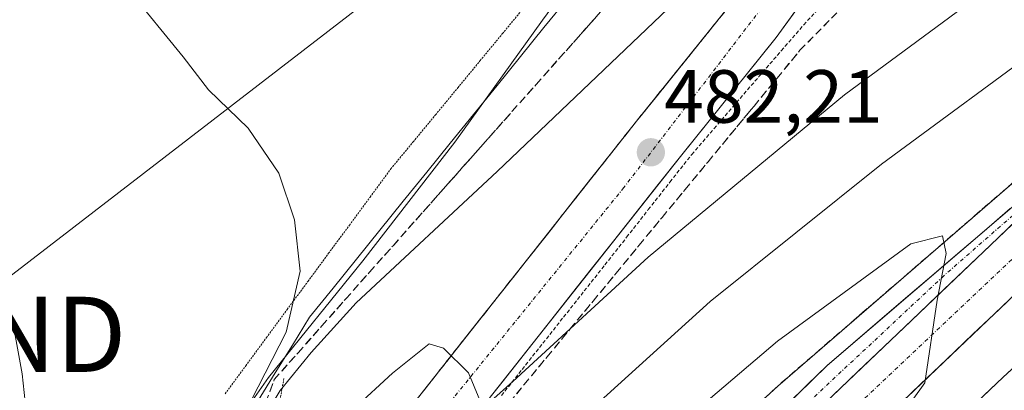
# Model space of a CAD drawing. Units: metres. Extents: x 603957 to 607412, y 4733842 to 4736207.
# Drawn here: x 604345 to 604476, y 4735751 to 4735800 of the extents above; entities that cross this region are included whole.
import ezdxf
from ezdxf.enums import TextEntityAlignment as Align

# ---------------------------------------------------------------- set-up
doc = ezdxf.new("R2010")
doc.units = ezdxf.units.M
doc.header["$MEASUREMENT"] = 0
for name, pattern in [('TRAZO_Y_PUNTO', [1, 0.5, -0.25, 0, -0.25]), ('TRAZOS', [0.75, 0.5, -0.25]), ('TRAZOS2', [0.375, 0.25, -0.125]), ('TRAZOSX2', [1.5, 1, -0.5])]:
    doc.linetypes.add(name, pattern=pattern)
doc.layers.get('0').update_dxf_attribs({"lineweight": 5})
for name, color, linetype, lineweight in [('Alambrada virtual', 2, 'TRAZOS', 0), ('Arcén (en calzada doble)', 9, 'Continuous', 13), ('Carretera de calzada doble', 1, 'Continuous', 13), ('Carretera de calzada doble Cxs', 1, 'Continuous', 13), ('Carretera de calzada doble eje', 1, 'TRAZO_Y_PUNTO', 0), ('Carretera de calzada única', 19, 'Continuous', 13), ('Carretera de calzada única Cxs', 19, 'Continuous', 13), ('Carretera de calzada única eje', 19, 'TRAZO_Y_PUNTO', 0), ('Carátula', 7, 'Continuous', 5), ('Corriente natural lineal', 142, 'Continuous', 13), ('Cultivos herbáceos CxS', 92, 'Continuous', 0), ('Curva de nivel normal', 36, 'Continuous', 0), ('Núcleo urbano CxS', 19, 'Continuous', 0), ('Puente lineal', 2, 'TRAZOS2', 0), ('Punto de cota en terreno', 7, 'Continuous', 0), ('Rótulo de punto de cota en terreno', 19, 'Continuous', 0), ('Talud superficial', 39, 'TRAZOSX2', 0), ('Tendido', 6, 'Continuous', 0), ('Torre de tendido puntual', 7, 'Continuous', 0), ('Vía pecuaria eje', 92, 'TRAZOS2', 0)]:
    doc.layers.add(name, color=color, linetype=linetype, lineweight=lineweight)
doc.styles.add('Arial', font='txt', dxfattribs={"height": 0.2})

# ---------------------------------------------------------------- blocks, each defined once
blk = doc.blocks.new('*U150')
at = {"layer": 'Núcleo urbano CxS', "color": 19, "linetype": 'Continuous', "lineweight": 0}
blk.add_polyline3d([(604342.2865, 4735697.1179, 489.1282), (604344.7889, 4735701.9845, 488.4016), (604351.1235, 4735712.9363, 486.5598), (604354.9131, 4735719.4863, 485.5675), (604366.2595, 4735736.0169, 484.5125), (604377.7459, 4735752.4351, 481.3261), (604390.3345, 4735767.9789, 480.3832), (604402.5835, 4735783.7897, 478.5662), (604414.2839, 4735800.0389, 476.8588), (604426.1699, 4735816.1405, 475.5768), (604432.2981, 4735822.9883, 475.2689), (604433.7153, 4735824.5711, 475.4597), (604439.5315, 4735831.0687, 475.5078), (604451.1177, 4735846.0729, 475.201), (604453.1327, 4735848.3651, 475.1558), (604455.3357, 4735850.4781, 475.3811), (604457.7709, 4735852.3221, 475.4139), (604460.1317, 4735854.2349, 475.5529), (604462.6065, 4735855.9969, 475.5804), (604465.1747, 4735857.6215, 475.6711), (604467.8089, 4735859.1289, 475.8979), (604470.5169, 4735860.4949, 475.9727), (604473.2909, 4735861.7175, 475.8426), (604476.1229, 4735862.7909, 476.0264)], dxfattribs=at)
blk = doc.blocks.new('*U155')
at = {"layer": 'Cultivos herbáceos CxS', "color": 92, "linetype": 'Continuous', "lineweight": 0}
blk.add_polyline3d([(604476.12, 4735862.79, 476.03), (604473.29, 4735861.72, 475.84), (604470.52, 4735860.49, 475.97), (604467.81, 4735859.13, 475.9), (604465.17, 4735857.62, 475.67), (604462.61, 4735856, 475.58), (604460.13, 4735854.23, 475.55), (604457.77, 4735852.32, 475.41), (604455.34, 4735850.48, 475.38), (604453.13, 4735848.37, 475.16), (604451.12, 4735846.07, 475.2), (604439.53, 4735831.07, 475.51), (604433.72, 4735824.57, 475.46), (604432.3, 4735822.99, 475.27), (604426.17, 4735816.14, 475.58), (604414.28, 4735800.04, 476.86), (604402.58, 4735783.79, 478.57), (604390.33, 4735767.98, 480.38), (604377.75, 4735752.44, 481.33), (604366.26, 4735736.02, 484.51), (604354.91, 4735719.49, 485.57), (604351.12, 4735712.94, 486.56), (604344.79, 4735701.98, 488.4), (604342.29, 4735697.12, 489.13)], dxfattribs=at)
blk = doc.blocks.new('*U167')
at = {"layer": 'Curva de nivel normal', "color": 36, "linetype": 'Continuous', "lineweight": 0}
blk.add_polyline3d([(604398.62, 4735646.28, 495), (604408.28, 4735658.39, 495), (604433.9, 4735688.85, 495), (604455.71, 4735713.95, 495), (604461.57, 4735722.08, 495), (604466.34, 4735729.46, 495), (604466.05, 4735740.63, 495), (604466.45, 4735745.39, 495), (604464.5, 4735745.3, 495), (604460.74, 4735743.78, 495), (604459.72, 4735744.07, 495), (604465.23, 4735751.75, 495), (604466.91, 4735762.74, 495), (604468.11, 4735768.95, 495), (604467.6, 4735771.32, 495), (604463.4, 4735770.26, 495), (604445.61, 4735757.31, 495), (604409.58, 4735726.67, 495), (604394.1, 4735712.26, 495), (604385.09, 4735702.3, 495), (604361.04, 4735678.82, 495), (604335.18, 4735652.91, 495)], dxfattribs=at)
blk = doc.blocks.new('*U174')
at = {"layer": 'Curva de nivel normal', "color": 36, "linetype": 'Continuous', "lineweight": 0}
blk.add_polyline3d([(604439.52, 4735809.73, 480), (604408.23, 4735779.9, 480), (604389.45, 4735762.4, 480), (604383.43, 4735755.78, 480), (604379.32, 4735750.74, 480), (604375.62, 4735744.58, 480), (604373.6, 4735743.65, 480), (604374.53, 4735747.58, 480), (604380.12, 4735758.48, 480), (604381.96, 4735766.61, 480), (604381.22, 4735773.45, 480), (604379.14, 4735779.65, 480), (604375.05, 4735785.68, 480), (604369.75, 4735790.75, 480), (604366.36, 4735795.14, 480), (604359.04, 4735804.16, 480)], dxfattribs=at)
blk = doc.blocks.new('*U176')
at = {"layer": 'Curva de nivel normal', "color": 36, "linetype": 'Continuous', "lineweight": 0}
blk.add_polyline3d([(604478.21, 4735807.58, 485), (604454.55, 4735790.11, 485), (604428.35, 4735768.49, 485), (604410.33, 4735751.92, 485), (604407.79, 4735749.66, 485), (604406.45, 4735748.14, 485), (604404.41, 4735753.08, 485), (604401.09, 4735756.36, 485), (604399.16, 4735756.95, 485), (604394.28, 4735753.02, 485), (604378.96, 4735738.92, 485), (604368.69, 4735730.68, 485), (604365.71, 4735727.34, 485), (604363.31, 4735723.07, 485), (604358.11, 4735717.32, 485), (604355.47, 4735715.66, 485), (604354.54, 4735717.62, 485), (604353.84, 4735724.14, 485), (604350.8, 4735733.23, 485), (604347.44, 4735740.7, 485), (604346.19, 4735745.23, 485), (604345.45, 4735747.96, 485), (604344.92, 4735752.93, 485), (604343.29, 4735761.96, 485)], dxfattribs=at)
blk = doc.blocks.new('5PATER')
at = {"layer": 'Carátula', "linetype": 'Continuous', "lineweight": 5}
h = blk.add_hatch(color=250, dxfattribs=at)
edge = h.paths.add_edge_path()
edge.add_ellipse((0, 0.01), major_axis=(-1.33, -1.34), ratio=0.999422, start_angle=0, end_angle=360)
blk = doc.blocks.new('5TTEND')
blk.add_text('5TTEND', height=10).set_placement((0, 0), align=Align.MIDDLE_CENTER)
blk = doc.blocks.new('*U183')
at = {"layer": 'Carretera de calzada única Cxs', "color": 19, "linetype": 'Continuous', "lineweight": 13}
for points in [[(604448.05, 4735801.35, 480.16), (604445.44, 4735797.74, 480.36), (604442.88, 4735794.57, 480.76), (604440.33, 4735791.4, 481.09), (604437.77, 4735788.23, 481.36), (604435.22, 4735785.06, 481.72), (604432.66, 4735781.89, 482.18), (604429.69, 4735778.14, 482.48), (604426.72, 4735774.38, 482.56), (604423.75, 4735770.63, 483.2), (604420.78, 4735766.87, 483.4), (604417.81, 4735763.12, 483.88), (604414.84, 4735759.36, 484.3), (604411.87, 4735755.61, 484.36), (604408.9, 4735751.85, 484.89), (604405.93, 4735748.1, 484.99)], [(604397.13, 4735749.05, 485.54), (604400.1, 4735752.81, 485.18), (604403.06, 4735756.56, 484.81), (604406.03, 4735760.31, 484.43), (604409, 4735764.06, 484.08), (604411.97, 4735767.81, 483.8), (604414.93, 4735771.56, 483.4), (604417.9, 4735775.32, 483.06), (604420.87, 4735779.07, 482.73), (604423.83, 4735782.82, 482.41), (604426.8, 4735786.57, 482.09), (604429.34, 4735789.71, 481.75), (604431.87, 4735792.86, 481.55), (604434.41, 4735796, 481.21), (604436.94, 4735799.15, 481.02), (604439.48, 4735802.29, 480.78)]]:
    blk.add_polyline3d(points, dxfattribs=at)

msp = doc.modelspace()

# ---------------------------------------------------------------- linework, layer by layer
at = {"layer": 'Alambrada virtual', "color": 2, "linetype": 'TRAZOS', "lineweight": 0}
msp.add_polyline3d([(604408.81, 4735750.05, 485.22), (604411.57, 4735753.53, 484.38), (604414.33, 4735757.01, 484.68), (604417.09, 4735760.49, 484.32), (604419.85, 4735763.98, 483.96), (604422.61, 4735767.46, 483.52), (604425.5, 4735771.13, 483.24), (604428.39, 4735774.81, 482.86), (604431.28, 4735778.48, 482.4), (604434.17, 4735782.15, 482.21), (604437.16, 4735785.61, 481.71), (604440.15, 4735789.06, 481.37), (604443.13, 4735792.52, 481.02), (604446.12, 4735795.97, 480.59), (604449.11, 4735799.43, 480.15), (604452.26, 4735802.84, 479.73)], dxfattribs=at)
at = {"layer": 'Arcén (en calzada doble)', "color": 9, "linetype": 'Continuous', "lineweight": 13}
msp.add_lwpolyline([(604544.71, 4735834.71), (604530.87, 4735823.68), (604515.41, 4735811.01), (604487.69, 4735787.63), (604445.64, 4735751.31), (604426.82, 4735734.01), (604410.98, 4735718.04), (604388.94, 4735695.49), (604359.07, 4735664.05), (604340.05, 4735644.17)], dxfattribs=at)
at = {"layer": 'Carretera de calzada doble', "color": 1, "linetype": 'Continuous', "lineweight": 13}
for points in [[(604552.33, 4735828.85), (604546.5, 4735824.18), (604526.12, 4735807.36), (604489.26, 4735774.97), (604454.08, 4735741.46), (604424.6, 4735713.33), (604404.14, 4735692.43), (604364.26, 4735649.61), (604347.21, 4735630.54), (604339.26, 4735621.3), (604321.85, 4735600.9), (604303.16, 4735578.68), (604290.6, 4735563.11), (604271.71, 4735538.64), (604258.32, 4735520.56), (604232.92, 4735485.71), (604205.19, 4735445.33), (604187.48, 4735418.08), (604179.05, 4735404.76), (604172.5, 4735394.14), (604161.12, 4735374.81), (604149.32, 4735355.66), (604126.64, 4735315.79)], [(604558.41, 4735824.17), (604528.67, 4735799.65), (604509.67, 4735782.72), (604497.89, 4735772.93), (604475.71, 4735752.49), (604450.32, 4735728.49), (604420.71, 4735699.93), (604400.96, 4735678.73), (604372.01, 4735647.68), (604329.83, 4735599.72), (604319.46, 4735587.42), (604303.85, 4735567.93), (604286.39, 4735545.9), (604266.67, 4735520.82), (604262.57, 4735514.75), (604247.78, 4735494.61), (604233.78, 4735474.84), (604211.35, 4735441.09), (604183.8, 4735399.33), (604156.19, 4735353.58), (604140.85, 4735326.84), (604131.12, 4735309.18)]]:
    msp.add_lwpolyline(points, dxfattribs=at)
at = {"layer": 'Carretera de calzada doble Cxs', "color": 1, "linetype": 'Continuous', "lineweight": 13}
msp.add_lwpolyline([(604516.57, 4735808.26), (604484.55, 4735780.13), (604449.27, 4735746.52), (604419.7, 4735718.31), (604399.08, 4735697.27), (604359.08, 4735654.33)], dxfattribs=at)
for points in [[(604452.8, 4735749.88, 495.51), (604456.33, 4735753.24, 495.4), (604459.85, 4735756.6, 495.23), (604463.38, 4735759.96, 495.09), (604466.91, 4735763.33, 494.96), (604470.44, 4735766.69, 494.81), (604473.97, 4735770.05, 494.66), (604477.49, 4735773.41, 494.54)], [(604478.71, 4735764.92, 494.3), (604475.19, 4735761.57, 494.43), (604471.67, 4735758.22, 494.6), (604468.15, 4735754.86, 494.7), (604464.63, 4735751.51, 494.87), (604461.12, 4735748.16, 494.96)], [(604472.08, 4735749.06, 494.72), (604475.71, 4735752.49, 494.57), (604478.88, 4735755.41, 494.4)]]:
    msp.add_polyline3d(points, dxfattribs=at)
at = {"layer": 'Carretera de calzada doble eje', "color": 1, "linetype": 'TRAZO_Y_PUNTO', "lineweight": 0}
msp.add_lwpolyline([(604533.1, 4735817.68), (604488.03, 4735778.74), (604431.25, 4735725.14), (604410.46, 4735704.93), (604365.51, 4735656.49), (604328.33, 4735615.18), (604297.6, 4735579.17), (604249.71, 4735516.14), (604204.05, 4735452.59), (604179.76, 4735413.34), (604140.03, 4735346.46), (604120.78, 4735314.72)], dxfattribs=at)
at = {"layer": 'Carretera de calzada única', "color": 19, "linetype": 'Continuous', "lineweight": 13}
for points in [[(604498.57, 4735855.5), (604491.69, 4735853.4), (604486.03, 4735851.11), (604480.23, 4735848.09), (604474.1, 4735843.76), (604467.3, 4735837.32), (604460.41, 4735828.81), (604450.01, 4735816.85), (604439.48, 4735802.29), (604426.8, 4735786.57), (604388.23, 4735737.8), (604371.69, 4735717.8), (604358.03, 4735699.93), (604346.35, 4735685.82), (604331.07, 4735666.17), (604321.21, 4735654.18)], [(604327.05, 4735649.49), (604336.94, 4735661.48), (604352.21, 4735681.13), (604363.91, 4735695.26), (604377.57, 4735713.13), (604394.05, 4735733.08), (604432.66, 4735781.89), (604445.44, 4735797.74), (604455.89, 4735812.18), (604466.14, 4735823.99), (604472.82, 4735832.22), (604478.87, 4735837.96), (604484.14, 4735841.67), (604489.17, 4735844.3), (604494.03, 4735846.26), (604500.32, 4735848.18), (604505.82, 4735848.92), (604513.08, 4735848.46), (604517.44, 4735848.09), (604521.07, 4735847.25), (604528.69, 4735844.38), (604535.71, 4735840.77)], [(604351.87, 4735652.84), (604377.96, 4735680.46), (604398.32, 4735701.73), (604422.32, 4735725.89), (604444.28, 4735746.27), (604452.21, 4735754.06), (604487.1, 4735783.89), (604516.57, 4735808.26)]]:
    msp.add_lwpolyline(points, dxfattribs=at)
at = {"layer": 'Carretera de calzada única Cxs', "color": 19, "linetype": 'Continuous', "lineweight": 13}
msp.add_lwpolyline([(604516.57, 4735808.26), (604484.55, 4735780.13), (604449.27, 4735746.52), (604419.7, 4735718.31), (604399.08, 4735697.27), (604359.08, 4735654.33)], dxfattribs=at)
for points in [[(604446.92, 4735748.87, 495.81), (604449.57, 4735751.46, 495.68), (604452.21, 4735754.06, 495.6), (604455.7, 4735757.04, 495.44), (604459.19, 4735760.03, 495.3), (604462.68, 4735763.01, 495.17), (604466.17, 4735765.99, 495.02), (604469.66, 4735768.98, 494.86), (604473.14, 4735771.96, 494.7), (604476.63, 4735774.94, 494.59)], [(604477.49, 4735773.41, 494.54), (604473.97, 4735770.05, 494.66), (604470.44, 4735766.69, 494.81), (604466.91, 4735763.33, 494.96), (604463.38, 4735759.96, 495.09), (604459.85, 4735756.6, 495.23), (604456.33, 4735753.24, 495.4), (604452.8, 4735749.88, 495.51)]]:
    msp.add_polyline3d(points, dxfattribs=at)
at = {"layer": 'Carretera de calzada única eje', "color": 19, "linetype": 'TRAZO_Y_PUNTO', "lineweight": 0}
for points in [[(604501.92, 4735852.56), (604484.48, 4735846.58), (604470.08, 4735834.64), (604456.82, 4735818.97), (604425.14, 4735777.76), (604357.26, 4735694.04), (604339.17, 4735670.79), (604310.28, 4735634.01), (604263.83, 4735576.43), (604241.94, 4735551.17), (604227.71, 4735537.84), (604204.76, 4735516.86), (604139.78, 4735469.38), (604091.28, 4735432.47), (604067.41, 4735410.67), (604058.07, 4735394.59), (604054.25, 4735377.29), (604055.57, 4735362.4)], [(604499.91, 4735793.62), (604496.87, 4735791.42), (604467.78, 4735766), (604437.94, 4735738.13), (604413.6, 4735715.31), (604359.51, 4735658.76), (604334.26, 4735631.96), (604273.26, 4735564.25), (604253.96, 4735544.34), (604216.37, 4735500.34), (604192.5, 4735471.72), (604144.64, 4735411.19), (604122.3, 4735381.64), (604107.66, 4735365.34), (604097.41, 4735360.44), (604085.46, 4735358.46), (604080.97, 4735358.16)]]:
    msp.add_lwpolyline(points, dxfattribs=at)
at = {"layer": 'Corriente natural lineal', "color": 142, "linetype": 'Continuous', "lineweight": 13}
msp.add_polyline3d([(604373.64, 4735738.86, 482.61), (604373.86, 4735742.26, 481.05), (604374.08, 4735745.67, 480.48), (604376.37, 4735749.37, 479.73), (604378.66, 4735753.08, 480.28), (604380.95, 4735756.78, 479.68), (604383.24, 4735760.49, 479.53), (604386.36, 4735764.35, 478.58), (604389.48, 4735768.21, 478.91), (604392.61, 4735772.07, 478.63), (604395.73, 4735775.93, 478.15), (604398.86, 4735779.78, 477.95), (604401.98, 4735783.64, 476.94), (604405.1, 4735787.5, 476.85), (604408.23, 4735791.36, 476.64), (604411.35, 4735795.22, 476.12), (604414.47, 4735799.08, 476.26), (604417.6, 4735802.94, 475.77)], dxfattribs=at)
at = {"layer": 'Cultivos herbáceos CxS', "color": 92, "linetype": 'Continuous', "lineweight": 0}
msp.add_polyline3d([(604476.12, 4735862.79, 476.03), (604473.29, 4735861.72, 475.84), (604470.52, 4735860.49, 475.97), (604467.81, 4735859.13, 475.9), (604465.17, 4735857.62, 475.67), (604462.61, 4735856, 475.58), (604460.13, 4735854.23, 475.55), (604457.77, 4735852.32, 475.41), (604455.34, 4735850.48, 475.38), (604453.13, 4735848.37, 475.16), (604451.12, 4735846.07, 475.2), (604439.53, 4735831.07, 475.51), (604433.72, 4735824.57, 475.46), (604432.3, 4735822.99, 475.27), (604426.17, 4735816.14, 475.58), (604414.28, 4735800.04, 476.86), (604402.58, 4735783.79, 478.57), (604390.33, 4735767.98, 480.38), (604377.75, 4735752.44, 481.33), (604366.26, 4735736.02, 484.51), (604354.91, 4735719.49, 485.57), (604351.12, 4735712.94, 486.56), (604344.79, 4735701.98, 488.4), (604342.29, 4735697.12, 489.13)], dxfattribs=at)
at = {"layer": 'Curva de nivel normal', "color": 36, "linetype": 'Continuous', "lineweight": 0}
msp.add_polyline3d([(604341.29, 4735687.82, 490), (604345.37, 4735691.01, 490), (604355.93, 4735699.78, 490), (604358.38, 4735701.12, 490), (604360.08, 4735703.14, 490), (604363.08, 4735698.02, 490), (604363.98, 4735696.03, 490), (604364.67, 4735694.08, 490), (604366.06, 4735695.41, 490), (604372.29, 4735700.76, 490), (604381.62, 4735710.23, 490), (604386.96, 4735716.91, 490), (604397.65, 4735727.45, 490), (604413.43, 4735741.6, 490), (604436.65, 4735762.58, 490), (604459.49, 4735780.86, 490), (604482.53, 4735797.84, 490)], dxfattribs=at)
at = {"layer": 'Núcleo urbano CxS', "color": 19, "linetype": 'Continuous', "lineweight": 0}
msp.add_polyline3d([(604476.12, 4735862.79, 476.03), (604473.29, 4735861.72, 475.84), (604470.52, 4735860.49, 475.97), (604467.81, 4735859.13, 475.9), (604465.17, 4735857.62, 475.67), (604462.61, 4735856, 475.58), (604460.13, 4735854.23, 475.55), (604457.77, 4735852.32, 475.41), (604455.34, 4735850.48, 475.38), (604453.13, 4735848.37, 475.16), (604451.12, 4735846.07, 475.2), (604439.53, 4735831.07, 475.51), (604433.72, 4735824.57, 475.46), (604432.3, 4735822.99, 475.27), (604426.17, 4735816.14, 475.58), (604414.28, 4735800.04, 476.86), (604402.58, 4735783.79, 478.57), (604390.33, 4735767.98, 480.38), (604377.75, 4735752.44, 481.33), (604366.26, 4735736.02, 484.51), (604354.91, 4735719.49, 485.57), (604351.12, 4735712.94, 486.56), (604344.79, 4735701.98, 488.4), (604342.29, 4735697.12, 489.13)], dxfattribs=at)
at = {"layer": 'Puente lineal', "color": 2, "linetype": 'TRAZOS2', "lineweight": 0}
msp.add_polyline3d([(604370.12, 4735741.07, 481.53), (604372.06, 4735738.95, 482.02), (604373.64, 4735738.86, 482.61), (604377.48, 4735739.14, 483.84), (604379.8, 4735752.3, 480.46)], dxfattribs=at)
at = {"layer": 'Talud superficial', "color": 39, "linetype": 'TRAZOSX2', "lineweight": 0}
for points in [[(604360.62, 4735703.31, 489.83), (604362.25, 4735707.76, 489.28), (604363.87, 4735712.2, 488.45), (604365.5, 4735716.64, 487.29), (604367.13, 4735721.09, 486.35), (604370.39, 4735729.97, 485.2), (604372.02, 4735734.42, 484.65), (604373.64, 4735738.86, 482.47), (604375.27, 4735743.3, 479.91), (604376.9, 4735747.75, 480.03), (604378.53, 4735752.19, 479.35), (604381.7, 4735755.76, 478.96), (604384.88, 4735759.33, 479.15), (604388.05, 4735762.91, 479.28), (604391.22, 4735766.48, 478.93), (604394.4, 4735770.05, 478.73), (604410.26, 4735787.91, 477.48), (604413.44, 4735791.48, 477.32), (604426.13, 4735805.77, 476.7)], [(604396.53, 4735732.94, 486.7), (604411.84, 4735751.5, 485.05), (604414.91, 4735755.21, 484.89), (604417.97, 4735758.92, 484.87), (604421.04, 4735762.63, 484.44), (604424.1, 4735766.34, 484.25), (604427.16, 4735770.06, 483.95), (604430.23, 4735773.77, 483.36), (604433.29, 4735777.48, 483.11), (604436.36, 4735781.19, 482.57), (604442.48, 4735788.61, 481.68), (604445.55, 4735792.32, 481.1), (604448.61, 4735796.04, 480.65), (604458.21, 4735805.76, 479.66)], [(604439.48, 4735802.29, 480.84), (604436.94, 4735799.15, 481.04), (604434.41, 4735796, 481.27), (604431.87, 4735792.86, 481.54), (604429.34, 4735789.71, 481.8), (604426.8, 4735786.57, 482.1), (604423.83, 4735782.82, 482.43), (604420.87, 4735779.07, 482.75), (604417.9, 4735775.32, 483.09), (604411.97, 4735767.81, 483.8), (604403.06, 4735756.56, 484.86), (604397.13, 4735749.05, 485.53), (604394.16, 4735745.3, 485.89), (604391.2, 4735741.55, 486.22), (604388.23, 4735737.8, 486.59), (604385.47, 4735734.47, 486.9), (604382.72, 4735731.13, 487.19), (604377.2, 4735724.47, 487.84), (604374.45, 4735721.13, 488.15), (604371.69, 4735717.8, 488.45), (604366.15, 4735710.56, 489.15), (604360.62, 4735703.31, 489.83)], [(604377.99, 4735750.71, 479.11), (604378.53, 4735752.19, 479.35), (604379.59, 4735753.38, 479.3), (604380.64, 4735754.57, 479.29), (604381.7, 4735755.76, 478.96), (604382.76, 4735756.95, 479.02), (604383.82, 4735758.14, 478.48), (604384.88, 4735759.33, 479.15), (604385.94, 4735760.52, 479.42), (604386.99, 4735761.72, 479.24), (604388.05, 4735762.91, 479.28), (604389.11, 4735764.1, 479.14), (604390.16, 4735765.29, 478.81), (604391.22, 4735766.48, 478.93), (604392.28, 4735767.67, 479.25), (604393.34, 4735768.86, 478.88), (604394.4, 4735770.05, 478.73), (604395.46, 4735771.24, 478.76), (604396.51, 4735772.43, 478.72), (604397.57, 4735773.62, 478.53), (604398.63, 4735774.81, 478.29), (604399.68, 4735776, 478.35), (604400.74, 4735777.19, 478.24), (604401.8, 4735778.38, 478.12), (604402.86, 4735779.58, 477.98), (604403.92, 4735780.77, 478.1), (604404.98, 4735781.96, 478.06), (604406.03, 4735783.15, 477.98), (604407.09, 4735784.34, 477.92), (604408.15, 4735785.53, 477.81), (604409.2, 4735786.72, 477.64), (604410.26, 4735787.91, 477.48), (604411.32, 4735789.1, 477.23), (604412.38, 4735790.29, 477.39), (604413.44, 4735791.48, 477.32), (604414.5, 4735792.67, 477.15), (604415.55, 4735793.86, 477.07), (604416.61, 4735795.05, 477.13), (604417.67, 4735796.24, 476.92), (604418.73, 4735797.44, 477.01), (604419.79, 4735798.63, 476.97), (604420.85, 4735799.82, 476.91), (604421.9, 4735801.01, 476.87)], [(604437.79, 4735800.2, 480.98), (604436.94, 4735799.15, 481.04), (604436.1, 4735798.1, 481.11), (604435.25, 4735797.05, 481.16), (604434.41, 4735796, 481.27), (604433.56, 4735794.95, 481.37), (604432.72, 4735793.91, 481.47), (604431.87, 4735792.86, 481.54), (604431.03, 4735791.81, 481.63), (604430.18, 4735790.76, 481.72), (604429.34, 4735789.71, 481.8), (604428.49, 4735788.66, 481.89), (604427.65, 4735787.62, 481.98), (604426.8, 4735786.57, 482.1), (604425.81, 4735785.32, 482.21), (604424.82, 4735784.07, 482.32), (604423.83, 4735782.82, 482.43), (604422.84, 4735781.57, 482.53), (604421.86, 4735780.32, 482.63), (604420.87, 4735779.07, 482.75), (604419.88, 4735777.82, 482.86), (604418.89, 4735776.57, 482.98), (604417.9, 4735775.32, 483.09), (604416.91, 4735774.07, 483.25), (604415.92, 4735772.81, 483.36), (604414.93, 4735771.56, 483.45), (604413.94, 4735770.31, 483.57), (604412.96, 4735769.06, 483.7), (604411.97, 4735767.81, 483.8), (604410.98, 4735766.56, 483.93), (604409.99, 4735765.31, 484.04), (604409, 4735764.06, 484.17), (604408.01, 4735762.81, 484.29), (604407.02, 4735761.56, 484.38), (604406.03, 4735760.31, 484.49), (604405.04, 4735759.06, 484.6), (604404.05, 4735757.81, 484.73), (604403.06, 4735756.56, 484.86), (604402.07, 4735755.31, 484.98), (604401.09, 4735754.06, 485.08), (604400.1, 4735752.81, 485.21), (604399.11, 4735751.56, 485.31), (604398.12, 4735750.3, 485.38)], [(604410.82, 4735750.26, 485.33), (604411.84, 4735751.5, 485.05), (604412.86, 4735752.74, 485.03), (604413.89, 4735753.97, 485.16), (604414.91, 4735755.21, 484.89), (604415.93, 4735756.45, 484.8), (604416.95, 4735757.68, 484.9), (604417.97, 4735758.92, 484.87), (604418.99, 4735760.16, 484.91), (604420.02, 4735761.39, 484.6), (604421.04, 4735762.63, 484.44), (604422.06, 4735763.87, 484.4), (604423.08, 4735765.1, 484.32), (604424.1, 4735766.34, 484.25), (604425.12, 4735767.58, 484.03), (604426.14, 4735768.82, 483.89), (604427.16, 4735770.06, 483.95), (604428.18, 4735771.3, 483.41), (604429.21, 4735772.53, 483.2), (604430.23, 4735773.77, 483.36), (604431.25, 4735775.01, 483.35), (604432.27, 4735776.24, 483.23), (604433.29, 4735777.48, 483.11), (604434.31, 4735778.72, 482.94), (604435.34, 4735779.95, 482.66), (604436.36, 4735781.19, 482.57), (604437.38, 4735782.43, 482.5), (604438.4, 4735783.66, 482.3), (604439.42, 4735784.9, 482.08), (604440.44, 4735786.14, 482.01), (604441.46, 4735787.37, 481.85), (604442.48, 4735788.61, 481.68), (604443.5, 4735789.85, 481.5), (604444.53, 4735791.08, 481.35), (604445.55, 4735792.32, 481.1), (604446.57, 4735793.56, 481.07), (604447.59, 4735794.8, 480.89), (604448.61, 4735796.04, 480.65), (604449.68, 4735797.12, 480.51), (604450.74, 4735798.2, 480.28), (604451.81, 4735799.28, 480.2), (604452.88, 4735800.36, 480.25)], [(604477.18, 4735778.55, 494.59), (604470.17, 4735772.5, 494.82), (604466.67, 4735769.47, 495.05), (604456.15, 4735760.39, 495.45), (604452.65, 4735757.36, 495.62), (604449.14, 4735754.34, 495.73), (604445.64, 4735751.31, 495.86), (604442.5, 4735748.43, 496.01)], [(604476.01, 4735777.54, 494.65), (604474.84, 4735776.53, 494.69), (604473.67, 4735775.52, 494.71), (604472.5, 4735774.51, 494.74), (604471.34, 4735773.51, 494.75), (604470.17, 4735772.5, 494.82), (604469, 4735771.49, 494.93), (604467.84, 4735770.48, 494.99), (604466.67, 4735769.47, 495.05), (604465.5, 4735768.46, 495.09), (604464.33, 4735767.45, 495.13), (604463.16, 4735766.44, 495.16), (604461.99, 4735765.43, 495.21), (604460.83, 4735764.43, 495.27), (604459.66, 4735763.42, 495.33), (604458.49, 4735762.41, 495.37), (604457.32, 4735761.4, 495.41), (604456.15, 4735760.39, 495.45), (604454.98, 4735759.38, 495.5), (604453.82, 4735758.37, 495.57), (604452.65, 4735757.36, 495.62), (604451.48, 4735756.35, 495.67), (604450.31, 4735755.35, 495.7), (604449.14, 4735754.34, 495.73), (604447.97, 4735753.33, 495.79), (604446.81, 4735752.32, 495.83), (604445.64, 4735751.31, 495.86), (604444.59, 4735750.35, 495.9)]]:
    msp.add_polyline3d(points, dxfattribs=at)
at = {"layer": 'Tendido', "color": 6, "linetype": 'Continuous', "lineweight": 0}
msp.add_polyline3d([(604539.11, 4735916.66, 485.32), (604333.2, 4735758.2, 488.19), (604263.14, 4735683.53, 523.8), (604193.1, 4735602.97, 528.1), (604119.65, 4735516.47, 517.07), (603982.15, 4735358.8, 518.78), (603979.55, 4735355.83, 518.69)], dxfattribs=at)
at = {"layer": 'Vía pecuaria eje', "color": 92, "linetype": 'TRAZOS2', "lineweight": 0}
msp.add_polyline3d([(604371.96, 4735750.28, 481.26), (604374.73, 4735754.02, 480.64), (604377.49, 4735757.76, 480.28), (604380.25, 4735761.51, 479.91), (604383.01, 4735765.25, 479.62), (604385.77, 4735769, 479.53), (604388.54, 4735772.74, 479.11), (604391.3, 4735776.48, 478.77), (604394.06, 4735780.23, 478.44), (604397.04, 4735783.83, 478.05), (604400.02, 4735787.44, 477.63), (604403, 4735791.04, 477.27), (604405.97, 4735794.65, 477.05), (604408.95, 4735798.25, 476.76), (604411.93, 4735801.86, 476.45)], dxfattribs=at)

# ---------------------------------------------------------------- block references
at = {"layer": 'Carretera de calzada única Cxs', "color": 19, "linetype": 'Continuous', "lineweight": 13}
msp.add_blockref('*U183', (0, 0), dxfattribs=at)
at = {"layer": 'Cultivos herbáceos CxS', "color": 92, "linetype": 'Continuous', "lineweight": 0}
msp.add_blockref('*U155', (0, 0), dxfattribs=at)
at = {"layer": 'Curva de nivel normal', "color": 36, "linetype": 'Continuous', "lineweight": 0}
for name in ['*U174', '*U176', '*U167']:
    msp.add_blockref(name, (0, 0), dxfattribs=at)
at = {"layer": 'Núcleo urbano CxS', "color": 19, "linetype": 'Continuous', "lineweight": 0}
msp.add_blockref('*U150', (0, 0), dxfattribs=at)
at = {"layer": 'Punto de cota en terreno', "linetype": 'Continuous', "lineweight": 0}
msp.add_blockref('5PATER', (604428.73, 4735782.44, 482.21), dxfattribs=at)
at = {"layer": 'Torre de tendido puntual', "linetype": 'Continuous', "lineweight": 0}
msp.add_blockref('5TTEND', (604333.2, 4735758.2, 488.19), dxfattribs=at)

# ---------------------------------------------------------------- texts
at = {"layer": 'Rótulo de punto de cota en terreno', "color": 19, "linetype": 'Continuous', "lineweight": 0, "style": 'Arial'}
msp.add_text('482,21', height=7, dxfattribs=at).set_placement((604430.49, 4735784.2), align=Align.BOTTOM_LEFT)

doc.saveas('drawing.dxf')
